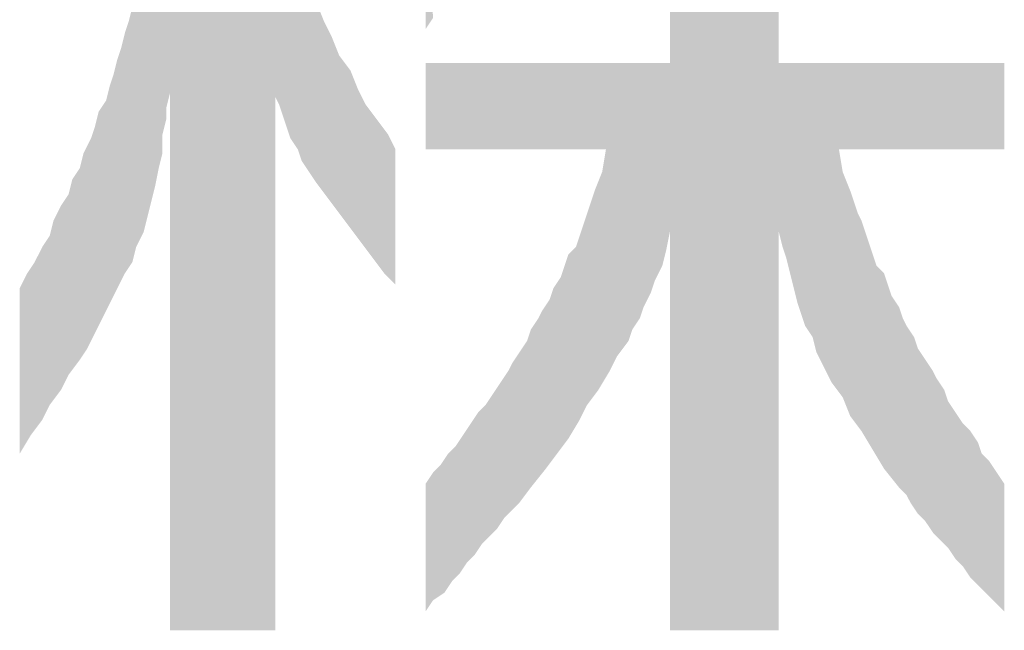
# Model space of a CAD drawing. Extents: x 0 to 400, y 0 to 277.
# Drawn here: x 351 to 358, y 14 to 18 of the extents above; entities that cross this region are included whole.
import ezdxf

# ---------------------------------------------------------------- set-up
doc = ezdxf.new("R2010")
doc.units = 0
doc.header["$LTSCALE"] = 10
doc.header["$MEASUREMENT"] = 0
doc.layers.add('MOJI', color=6, linetype='CONTINUOUS')

msp = doc.modelspace()

# ---------------------------------------------------------------- linework, layer by layer
at = {"layer": 'MOJI', "color": 7, "linetype": 'Continuous'}
for points in [[(352.2124, 14.0504), (352.2124, 20.6004), (352.9124, 14.0504)], [(352.9124, 14.0504), (352.2124, 20.6004), (352.9124, 20.6004)], [(355.5374, 14.0504), (355.5374, 20.6004), (356.2624, 14.0504)], [(356.2624, 14.0504), (355.5374, 20.6004), (356.2624, 20.6004)], [(352.1624, 17.3504), (352.1624, 19.6254), (352.1874, 17.4504)], [(352.1874, 17.4504), (352.1624, 19.6254), (352.1874, 19.6254)], [(352.1874, 17.5254), (352.1874, 19.6254), (352.2124, 17.6254)], [(352.2124, 17.6254), (352.1874, 19.6254), (352.2124, 19.6254)], [(352.1624, 17.2254), (352.1374, 18.9254), (352.1624, 19.0004)], [(352.9124, 17.6004), (352.9124, 19.0504), (352.9374, 17.5504)], [(352.9374, 17.5504), (352.9124, 19.0504), (352.9374, 18.9254)], [(352.1374, 17.1254), (352.1374, 18.9254), (352.1624, 17.2254)], [(352.9374, 17.5504), (352.9374, 18.9254), (352.9624, 17.4754)], [(352.9624, 17.4754), (352.9374, 18.9254), (352.9624, 18.8004)], [(353.9124, 18.0504), (353.9124, 18.9004), (353.9624, 18.1254)], [(352.1374, 17.1254), (352.1124, 18.7754), (352.1374, 18.8504)], [(352.9624, 17.4754), (352.9624, 18.8004), (352.9874, 17.4004)], [(352.9874, 17.4004), (352.9624, 18.8004), (352.9874, 18.7379)], [(352.1124, 17.0004), (352.0874, 18.6754), (352.1124, 18.7754)], [(352.1124, 17.0004), (352.1124, 18.7754), (352.1374, 17.1254)], [(352.9874, 17.4004), (352.9874, 18.7379), (353.0124, 17.3254)], [(353.0124, 17.3254), (352.9874, 18.7379), (353.0124, 18.6754)], [(352.0874, 16.9004), (352.0874, 18.6754), (352.1124, 17.0004)], [(353.0124, 17.3254), (353.0124, 18.6754), (353.0624, 17.2504)], [(353.0624, 17.2504), (353.0124, 18.6754), (353.0624, 18.5754)], [(352.0874, 16.9004), (352.0624, 18.5254), (352.0874, 18.6004)], [(353.0624, 17.2504), (353.0624, 18.5754), (353.0874, 17.1754)], [(353.0874, 17.1754), (353.0624, 18.5754), (353.0874, 18.4504)], [(352.0624, 16.8004), (352.0374, 18.4504), (352.0624, 18.5254)], [(352.0624, 16.8004), (352.0624, 18.5254), (352.0874, 16.9004)], [(352.0374, 16.7004), (352.0124, 18.3754), (352.0374, 18.4504)], [(352.0374, 16.7004), (352.0374, 18.4504), (352.0624, 16.8004)], [(353.0874, 17.1754), (353.0874, 18.4504), (353.1374, 17.1004)], [(353.1374, 17.1004), (353.0874, 18.4504), (353.1374, 18.3254)], [(352.0124, 16.6504), (351.9874, 18.2754), (352.0124, 18.3754)], [(352.0124, 16.6504), (352.0124, 18.3754), (352.0374, 16.7004)], [(351.9874, 16.6004), (351.9624, 18.2004), (351.9874, 18.2754)], [(351.9874, 16.6004), (351.9874, 18.2754), (352.0124, 16.6504)], [(353.1374, 17.1004), (353.1374, 18.3254), (353.1874, 17.0254)], [(353.1874, 17.0254), (353.1374, 18.3254), (353.1874, 18.2254)], [(353.1874, 17.0254), (353.1874, 18.2254), (353.2374, 16.9587)], [(353.2374, 16.9587), (353.1874, 18.2254), (353.2374, 18.1004)], [(351.9624, 16.5004), (351.9374, 18.1004), (351.9624, 18.2004)], [(351.9624, 16.5004), (351.9624, 18.2004), (351.9874, 16.6004)], [(351.9374, 16.4629), (351.9124, 18.0254), (351.9374, 18.1004)], [(351.9374, 16.4629), (351.9374, 18.1004), (351.9624, 16.5004)], [(353.2374, 16.9587), (353.2374, 18.1004), (353.2624, 16.9254)], [(353.2624, 16.9254), (353.2374, 18.1004), (353.2624, 18.0504)], [(351.9124, 16.4254), (351.8874, 17.9254), (351.9124, 18.0254)], [(351.9124, 16.4254), (351.9124, 18.0254), (351.9374, 16.4629)], [(353.2624, 16.9254), (353.2624, 18.0504), (353.2874, 16.892)], [(353.2874, 16.892), (353.2624, 18.0504), (353.2874, 18.0004)], [(353.2874, 16.892), (353.2874, 18.0004), (353.3374, 16.8254)], [(353.3374, 16.8254), (353.2874, 18.0004), (353.3374, 17.8754)], [(351.8874, 16.3754), (351.8624, 17.8504), (351.8874, 17.9254)], [(351.8874, 16.3754), (351.8874, 17.9254), (351.9124, 16.4254)], [(351.8624, 16.3254), (351.8374, 17.7504), (351.8624, 17.8504)], [(351.8624, 16.3254), (351.8624, 17.8504), (351.8874, 16.3754)], [(353.3374, 16.8254), (353.3374, 17.8754), (353.4124, 16.7254)], [(353.4124, 16.7254), (353.3374, 17.8754), (353.4124, 17.7754)], [(353.9124, 17.2504), (353.9124, 17.8254), (353.9624, 17.2504)], [(353.9624, 17.2504), (353.9124, 17.8254), (353.9624, 17.8254)], [(353.9624, 17.2504), (353.9624, 17.8254), (354.0124, 17.2504)], [(354.0124, 17.2504), (353.9624, 17.8254), (354.0124, 17.8254)], [(354.0124, 17.2504), (354.0124, 17.8254), (354.0374, 17.2504)], [(354.0374, 17.2504), (354.0124, 17.8254), (354.0374, 17.8254)], [(354.0374, 17.2504), (354.0374, 17.8254), (354.0624, 17.2504)], [(354.0624, 17.2504), (354.0374, 17.8254), (354.0624, 17.8254)], [(354.0624, 17.2504), (354.0624, 17.8254), (354.0874, 17.2504)], [(354.0874, 17.2504), (354.0624, 17.8254), (354.0874, 17.8254)], [(354.0874, 17.2504), (354.0874, 17.8254), (354.1124, 17.2504)], [(354.1124, 17.2504), (354.0874, 17.8254), (354.1124, 17.8254)], [(354.1124, 17.2504), (354.1124, 17.8254), (354.1374, 17.2504)], [(354.1374, 17.2504), (354.1124, 17.8254), (354.1374, 17.8254)], [(354.1374, 17.2504), (354.1374, 17.8254), (354.1624, 17.2504)], [(354.1624, 17.2504), (354.1374, 17.8254), (354.1624, 17.8254)], [(354.1624, 17.2504), (354.1624, 17.8254), (354.1874, 17.2504)], [(354.1874, 17.2504), (354.1624, 17.8254), (354.1874, 17.8254)], [(354.1874, 17.2504), (354.1874, 17.8254), (354.2124, 17.2504)], [(354.2124, 17.2504), (354.1874, 17.8254), (354.2124, 17.8254)], [(354.2124, 17.2504), (354.2124, 17.8254), (354.2374, 17.2504)], [(354.2374, 17.2504), (354.2124, 17.8254), (354.2374, 17.8254)], [(354.2374, 17.2504), (354.2374, 17.8254), (354.2624, 17.2504)], [(354.2624, 17.2504), (354.2374, 17.8254), (354.2624, 17.8254)], [(354.2624, 17.2504), (354.2624, 17.8254), (354.2874, 17.2504)], [(354.2874, 17.2504), (354.2624, 17.8254), (354.2874, 17.8254)], [(354.2874, 17.2504), (354.2874, 17.8254), (354.3124, 17.2504)], [(354.3124, 17.2504), (354.2874, 17.8254), (354.3124, 17.8254)], [(354.3124, 17.2504), (354.3124, 17.8254), (354.3374, 17.2504)], [(354.3374, 17.2504), (354.3124, 17.8254), (354.3374, 17.8254)], [(354.3374, 17.2504), (354.3374, 17.8254), (354.3624, 17.2504)], [(354.3624, 17.2504), (354.3374, 17.8254), (354.3624, 17.8254)], [(354.3624, 17.2504), (354.3624, 17.8254), (354.3874, 17.2504)], [(354.3874, 17.2504), (354.3624, 17.8254), (354.3874, 17.8254)], [(354.3874, 17.2504), (354.3874, 17.8254), (354.4124, 17.2504)], [(354.4124, 17.2504), (354.3874, 17.8254), (354.4124, 17.8254)], [(354.4124, 17.2504), (354.4124, 17.8254), (354.4374, 17.2504)], [(354.4374, 17.2504), (354.4124, 17.8254), (354.4374, 17.8254)], [(354.4374, 17.2504), (354.4374, 17.8254), (354.4624, 17.2504)], [(354.4624, 17.2504), (354.4374, 17.8254), (354.4624, 17.8254)], [(354.4624, 17.2504), (354.4624, 17.8254), (354.4874, 17.2504)], [(354.4874, 17.2504), (354.4624, 17.8254), (354.4874, 17.8254)], [(354.4874, 17.2504), (354.4874, 17.8254), (354.5374, 17.2504)], [(354.5374, 17.2504), (354.4874, 17.8254), (354.5374, 17.8254)], [(354.5374, 17.2504), (354.5374, 17.8254), (354.5624, 17.2504)], [(354.5624, 17.2504), (354.5374, 17.8254), (354.5624, 17.8254)], [(354.5624, 17.2504), (354.5624, 17.8254), (354.5874, 17.2504)], [(354.5874, 17.2504), (354.5624, 17.8254), (354.5874, 17.8254)], [(354.5874, 17.2504), (354.5874, 17.8254), (354.6124, 17.2504)], [(354.6124, 17.2504), (354.5874, 17.8254), (354.6124, 17.8254)], [(354.6124, 17.2504), (354.6124, 17.8254), (354.6624, 17.2504)], [(354.6624, 17.2504), (354.6124, 17.8254), (354.6624, 17.8254)], [(354.6624, 17.2504), (354.6624, 17.8254), (354.6874, 17.2504)], [(354.6874, 17.2504), (354.6624, 17.8254), (354.6874, 17.8254)], [(354.6874, 17.2504), (354.6874, 17.8254), (354.7124, 17.2504)], [(354.7124, 17.2504), (354.6874, 17.8254), (354.7124, 17.8254)], [(354.7124, 17.2504), (354.7124, 17.8254), (354.7374, 17.2504)], [(354.7374, 17.2504), (354.7124, 17.8254), (354.7374, 17.8254)], [(354.7374, 17.2504), (354.7374, 17.8254), (354.7624, 17.2504)], [(354.7624, 17.2504), (354.7374, 17.8254), (354.7624, 17.8254)], [(354.7624, 17.2504), (354.7624, 17.8254), (354.7874, 17.2504)], [(354.7874, 17.2504), (354.7624, 17.8254), (354.7874, 17.8254)], [(354.7874, 17.2504), (354.7874, 17.8254), (354.8124, 17.2504)], [(354.8124, 17.2504), (354.7874, 17.8254), (354.8124, 17.8254)], [(354.8124, 17.2504), (354.8124, 17.8254), (354.8374, 17.2504)], [(354.8374, 17.2504), (354.8124, 17.8254), (354.8374, 17.8254)], [(354.8374, 17.2504), (354.8374, 17.8254), (354.8624, 17.2504)], [(354.8624, 17.2504), (354.8374, 17.8254), (354.8624, 17.8254)], [(354.8624, 17.2504), (354.8624, 17.8254), (354.8874, 17.2504)], [(354.8874, 17.2504), (354.8624, 17.8254), (354.8874, 17.8254)], [(354.8874, 17.2504), (354.8874, 17.8254), (354.9124, 17.2504)], [(354.9124, 17.2504), (354.8874, 17.8254), (354.9124, 17.8254)], [(354.9124, 17.2504), (354.9124, 17.8254), (354.9374, 17.2504)], [(354.9374, 17.2504), (354.9124, 17.8254), (354.9374, 17.8254)], [(354.9374, 17.2504), (354.9374, 17.8254), (354.9624, 17.2504)], [(354.9624, 17.2504), (354.9374, 17.8254), (354.9624, 17.8254)], [(354.9624, 17.2504), (354.9624, 17.8254), (354.9874, 17.2504)], [(354.9874, 17.2504), (354.9624, 17.8254), (354.9874, 17.8254)], [(354.9874, 17.2504), (354.9874, 17.8254), (355.0124, 17.2504)], [(355.0124, 17.2504), (354.9874, 17.8254), (355.0124, 17.8254)], [(355.0124, 17.2504), (355.0124, 17.8254), (355.0374, 17.2504)], [(355.0374, 17.2504), (355.0124, 17.8254), (355.0374, 17.8254)], [(355.0374, 17.2504), (355.0374, 17.8254), (355.0624, 17.2504)], [(355.0624, 17.2504), (355.0374, 17.8254), (355.0624, 17.8254)], [(355.0624, 17.2504), (355.0624, 17.8254), (355.0874, 17.2504)], [(355.0874, 17.2504), (355.0624, 17.8254), (355.0874, 17.8254)], [(355.0874, 17.2504), (355.0874, 17.8254), (355.1124, 17.2504)], [(355.1124, 17.2504), (355.0874, 17.8254), (355.1124, 17.8254)], [(355.1124, 15.7337), (355.1124, 17.8254), (355.1374, 15.7754)], [(355.1374, 15.7754), (355.1124, 17.8254), (355.1374, 17.8254)], [(355.1374, 15.7754), (355.1374, 17.8254), (355.1874, 15.8754)], [(355.1874, 15.8754), (355.1374, 17.8254), (355.1874, 17.8254)], [(355.1874, 15.8754), (355.1874, 17.8254), (355.2624, 15.9754)], [(355.2624, 15.9754), (355.1874, 17.8254), (355.2624, 17.8254)], [(355.2624, 15.9754), (355.2624, 17.8254), (355.2874, 16.0504)], [(355.2874, 16.0504), (355.2624, 17.8254), (355.2874, 17.8254)], [(355.2874, 16.0504), (355.2874, 17.8254), (355.3374, 16.1254)], [(355.3374, 16.1254), (355.2874, 17.8254), (355.3374, 17.8254)], [(355.3374, 16.1254), (355.3374, 17.8254), (355.3624, 16.2004)], [(355.3624, 16.2004), (355.3374, 17.8254), (355.3624, 17.8254)], [(355.3624, 16.2004), (355.3624, 17.8254), (355.4124, 16.3004)], [(355.4124, 16.3004), (355.3624, 17.8254), (355.4124, 17.8254)], [(355.4124, 16.3004), (355.4124, 17.8254), (355.4374, 16.3754)], [(355.4374, 16.3754), (355.4124, 17.8254), (355.4374, 17.8254)], [(355.4374, 16.3754), (355.4374, 17.8254), (355.4874, 16.4754)], [(355.4874, 16.4754), (355.4374, 17.8254), (355.4874, 17.8254)], [(355.4874, 16.4754), (355.4874, 17.8254), (355.5124, 16.5754)], [(355.5124, 16.5754), (355.4874, 17.8254), (355.5124, 17.8254)], [(355.5124, 16.5754), (355.5124, 17.8254), (355.5374, 16.7004)], [(355.5374, 16.7004), (355.5124, 17.8254), (355.5374, 17.8254)], [(356.2624, 16.7004), (356.2624, 17.8254), (356.2874, 16.6004)], [(356.2874, 16.6004), (356.2624, 17.8254), (356.2874, 17.8254)], [(356.2874, 16.6004), (356.2874, 17.8254), (356.3124, 16.5254)], [(356.3124, 16.5254), (356.2874, 17.8254), (356.3124, 17.8254)], [(356.3124, 16.5254), (356.3124, 17.8254), (356.3374, 16.4254)], [(356.3374, 16.4254), (356.3124, 17.8254), (356.3374, 17.8254)], [(356.3374, 16.4254), (356.3374, 17.8254), (356.3624, 16.3254)], [(356.3624, 16.3254), (356.3374, 17.8254), (356.3624, 17.8254)], [(356.3624, 16.3254), (356.3624, 17.8254), (356.3874, 16.2254)], [(356.3874, 16.2254), (356.3624, 17.8254), (356.3874, 17.8254)], [(356.3874, 16.2254), (356.3874, 17.8254), (356.4124, 16.1504)], [(356.4124, 16.1504), (356.3874, 17.8254), (356.4124, 17.8254)], [(356.4124, 16.1504), (356.4124, 17.8254), (356.4374, 16.0754)], [(356.4374, 16.0754), (356.4124, 17.8254), (356.4374, 17.8254)], [(356.4374, 16.0754), (356.4374, 17.8254), (356.4874, 16.0004)], [(356.4874, 16.0004), (356.4374, 17.8254), (356.4874, 17.8254)], [(356.4874, 16.0004), (356.4874, 17.8254), (356.5124, 15.9004)], [(356.5124, 15.9004), (356.4874, 17.8254), (356.5124, 17.8254)], [(356.5124, 15.9004), (356.5124, 17.8254), (356.5624, 15.8004)], [(356.5624, 15.8004), (356.5124, 17.8254), (356.5624, 17.8254)], [(356.5624, 15.8004), (356.5624, 17.8254), (356.6124, 15.7004)], [(356.6124, 15.7004), (356.5624, 17.8254), (356.6124, 17.8254)], [(356.6124, 15.7004), (356.6124, 17.8254), (356.6624, 15.6337)], [(356.6624, 15.6337), (356.6124, 17.8254), (356.6624, 17.8254)], [(356.6624, 17.2504), (356.6624, 17.8254), (356.6874, 17.2504)], [(356.6874, 17.2504), (356.6624, 17.8254), (356.6874, 17.8254)], [(356.6874, 17.2504), (356.6874, 17.8254), (356.7374, 17.2504)], [(356.7374, 17.2504), (356.6874, 17.8254), (356.7374, 17.8254)], [(356.7374, 17.2504), (356.7374, 17.8254), (356.7874, 17.2504)], [(356.7874, 17.2504), (356.7374, 17.8254), (356.7874, 17.8254)], [(356.7874, 17.2504), (356.7874, 17.8254), (356.8124, 17.2504)], [(356.8124, 17.2504), (356.7874, 17.8254), (356.8124, 17.8254)], [(356.8124, 17.2504), (356.8124, 17.8254), (356.8374, 17.2504)], [(356.8374, 17.2504), (356.8124, 17.8254), (356.8374, 17.8254)], [(356.8374, 17.2504), (356.8374, 17.8254), (356.8624, 17.2504)], [(356.8624, 17.2504), (356.8374, 17.8254), (356.8624, 17.8254)], [(356.8624, 17.2504), (356.8624, 17.8254), (356.8874, 17.2504)], [(356.8874, 17.2504), (356.8624, 17.8254), (356.8874, 17.8254)], [(356.8874, 17.2504), (356.8874, 17.8254), (356.9124, 17.2504)], [(356.9124, 17.2504), (356.8874, 17.8254), (356.9124, 17.8254)], [(356.9124, 17.2504), (356.9124, 17.8254), (356.9624, 17.2504)], [(356.9624, 17.2504), (356.9124, 17.8254), (356.9624, 17.8254)], [(356.9624, 17.2504), (356.9624, 17.8254), (356.9874, 17.2504)], [(356.9874, 17.2504), (356.9624, 17.8254), (356.9874, 17.8254)], [(356.9874, 17.2504), (356.9874, 17.8254), (357.0124, 17.2504)], [(357.0124, 17.2504), (356.9874, 17.8254), (357.0124, 17.8254)], [(357.0124, 17.2504), (357.0124, 17.8254), (357.0624, 17.2504)], [(357.0624, 17.2504), (357.0124, 17.8254), (357.0624, 17.8254)], [(357.0624, 17.2504), (357.0624, 17.8254), (357.0874, 17.2504)], [(357.0874, 17.2504), (357.0624, 17.8254), (357.0874, 17.8254)], [(357.0874, 17.2504), (357.0874, 17.8254), (357.1124, 17.2504)], [(357.1124, 17.2504), (357.0874, 17.8254), (357.1124, 17.8254)], [(357.1124, 17.2504), (357.1124, 17.8254), (357.1374, 17.2504)], [(357.1374, 17.2504), (357.1124, 17.8254), (357.1374, 17.8254)], [(357.1374, 17.2504), (357.1374, 17.8254), (357.1624, 17.2504)], [(357.1624, 17.2504), (357.1374, 17.8254), (357.1624, 17.8254)], [(357.1624, 17.2504), (357.1624, 17.8254), (357.1874, 17.2504)], [(357.1874, 17.2504), (357.1624, 17.8254), (357.1874, 17.8254)], [(357.1874, 17.2504), (357.1874, 17.8254), (357.2374, 17.2504)], [(357.2374, 17.2504), (357.1874, 17.8254), (357.2374, 17.8254)], [(357.2374, 17.2504), (357.2374, 17.8254), (357.2874, 17.2504)], [(357.2874, 17.2504), (357.2374, 17.8254), (357.2874, 17.8254)], [(357.2874, 17.2504), (357.2874, 17.8254), (357.3124, 17.2504)], [(357.3124, 17.2504), (357.2874, 17.8254), (357.3124, 17.8254)], [(357.3124, 17.2504), (357.3124, 17.8254), (357.3374, 17.2504)], [(357.3374, 17.2504), (357.3124, 17.8254), (357.3374, 17.8254)], [(357.3374, 17.2504), (357.3374, 17.8254), (357.3624, 17.2504)], [(357.3624, 17.2504), (357.3374, 17.8254), (357.3624, 17.8254)], [(357.3624, 17.2504), (357.3624, 17.8254), (357.3874, 17.2504)], [(357.3874, 17.2504), (357.3624, 17.8254), (357.3874, 17.8254)], [(357.3874, 17.2504), (357.3874, 17.8254), (357.4374, 17.2504)], [(357.4374, 17.2504), (357.3874, 17.8254), (357.4374, 17.8254)], [(357.4374, 17.2504), (357.4374, 17.8254), (357.4874, 17.2504)], [(357.4874, 17.2504), (357.4374, 17.8254), (357.4874, 17.8254)], [(357.4874, 17.2504), (357.4874, 17.8254), (357.5374, 17.2504)], [(357.5374, 17.2504), (357.4874, 17.8254), (357.5374, 17.8254)], [(357.5374, 17.2504), (357.5374, 17.8254), (357.5874, 17.2504)], [(357.5874, 17.2504), (357.5374, 17.8254), (357.5874, 17.8254)], [(357.5874, 17.2504), (357.5874, 17.8254), (357.6124, 17.2504)], [(357.6124, 17.2504), (357.5874, 17.8254), (357.6124, 17.8254)], [(357.6124, 17.2504), (357.6124, 17.8254), (357.6374, 17.2504)], [(357.6374, 17.2504), (357.6124, 17.8254), (357.6374, 17.8254)], [(357.6374, 17.2504), (357.6374, 17.8254), (357.6624, 17.2504)], [(357.6624, 17.2504), (357.6374, 17.8254), (357.6624, 17.8254)], [(357.6624, 17.2504), (357.6624, 17.8254), (357.6874, 17.2504)], [(357.6874, 17.2504), (357.6624, 17.8254), (357.6874, 17.8254)], [(357.6874, 17.2504), (357.6874, 17.8254), (357.7124, 17.2504)], [(357.7124, 17.2504), (357.6874, 17.8254), (357.7124, 17.8254)], [(357.7124, 17.2504), (357.7124, 17.8254), (357.7624, 17.2504)], [(357.7624, 17.2504), (357.7124, 17.8254), (357.7624, 17.8254)], [(353.4124, 16.7254), (353.4124, 17.7754), (353.4624, 16.6587)], [(353.4624, 16.6587), (353.4124, 17.7754), (353.4624, 17.6504)], [(351.8374, 16.2754), (351.8124, 17.6754), (351.8374, 17.7504)], [(351.8374, 16.2754), (351.8374, 17.7504), (351.8624, 16.3254)], [(351.8124, 16.2254), (351.7874, 17.5754), (351.8124, 17.6754)], [(351.8124, 16.2254), (351.8124, 17.6754), (351.8374, 16.2754)], [(353.4624, 16.6587), (353.4624, 17.6504), (353.4874, 16.6254)], [(353.4874, 16.6254), (353.4624, 17.6504), (353.4874, 17.6004)], [(351.7874, 16.1754), (351.7624, 17.5379), (351.7874, 17.5754)], [(351.7874, 16.1754), (351.7874, 17.5754), (351.8124, 16.2254)], [(353.4874, 16.6254), (353.4874, 17.6004), (353.5124, 16.592)], [(353.5124, 16.592), (353.4874, 17.6004), (353.5124, 17.5504)], [(351.7374, 16.0754), (351.7124, 17.4004), (351.7374, 17.5004)], [(351.7624, 16.1254), (351.7374, 17.5004), (351.7624, 17.5379)], [(351.7374, 16.0754), (351.7374, 17.5004), (351.7624, 16.1254)], [(351.7624, 16.1254), (351.7624, 17.5379), (351.7874, 16.1754)], [(353.5124, 16.592), (353.5124, 17.5504), (353.5624, 16.5254)], [(353.5624, 16.5254), (353.5124, 17.5504), (353.5624, 17.4837)], [(353.5624, 16.5254), (353.5624, 17.4837), (353.5874, 16.492)], [(353.5874, 16.492), (353.5624, 17.4837), (353.5874, 17.4504)], [(353.5874, 16.492), (353.5874, 17.4504), (353.6374, 16.4254)], [(353.6374, 16.4254), (353.5874, 17.4504), (353.6374, 17.3837)], [(351.7124, 16.0254), (351.6874, 17.3254), (351.7124, 17.4004)], [(351.7124, 16.0254), (351.7124, 17.4004), (351.7374, 16.0754)], [(353.6374, 16.4254), (353.6374, 17.3837), (353.6624, 16.4004)], [(353.6624, 16.4004), (353.6374, 17.3837), (353.6624, 17.3504)], [(351.6874, 15.9754), (351.6624, 17.2754), (351.6874, 17.3254)], [(351.6874, 15.9754), (351.6874, 17.3254), (351.7124, 16.0254)], [(353.6624, 16.4004), (353.6624, 17.3504), (353.7124, 16.3504)], [(353.7124, 16.3504), (353.6624, 17.3504), (353.7124, 17.2504)], [(351.6624, 15.9254), (351.6374, 17.2254), (351.6624, 17.2754)], [(351.6624, 15.9254), (351.6624, 17.2754), (351.6874, 15.9754)], [(355.1124, 15.7337), (355.0874, 17.1004), (355.1124, 17.2504)], [(356.6624, 15.6337), (356.6624, 17.2504), (356.6874, 15.6004)], [(356.6874, 15.6004), (356.6624, 17.2504), (356.6874, 17.1004)], [(351.6374, 15.8879), (351.6124, 17.1254), (351.6374, 17.2254)], [(351.6374, 15.8879), (351.6374, 17.2254), (351.6624, 15.9254)], [(351.6124, 15.8504), (351.5624, 17.0504), (351.6124, 17.1254)], [(351.6124, 15.8504), (351.6124, 17.1254), (351.6374, 15.8879)], [(355.0874, 15.692), (355.0624, 17.0379), (355.0874, 17.1004)], [(355.0874, 15.692), (355.0874, 17.1004), (355.1124, 15.7337)], [(356.6874, 15.6004), (356.6874, 17.1004), (356.7374, 15.4754)], [(356.7374, 15.4754), (356.6874, 17.1004), (356.7374, 16.9754)], [(351.5624, 15.7837), (351.5374, 16.9504), (351.5624, 17.0504)], [(351.5624, 15.7837), (351.5624, 17.0504), (351.6124, 15.8504)], [(355.0624, 15.6504), (355.0374, 16.9754), (355.0624, 17.0379)], [(355.0624, 15.6504), (355.0624, 17.0379), (355.0874, 15.692)], [(355.0374, 15.617), (355.0124, 16.9004), (355.0374, 16.9754)], [(355.0374, 15.617), (355.0374, 16.9754), (355.0624, 15.6504)], [(356.7374, 15.4754), (356.7374, 16.9754), (356.7874, 15.4087)], [(356.7874, 15.4087), (356.7374, 16.9754), (356.7874, 16.8254)], [(351.5374, 15.7504), (351.4874, 16.8754), (351.5374, 16.9504)], [(351.5374, 15.7504), (351.5374, 16.9504), (351.5624, 15.7837)], [(355.0124, 15.5837), (354.9874, 16.8254), (355.0124, 16.9004)], [(355.0124, 15.5837), (355.0124, 16.9004), (355.0374, 15.617)], [(351.4874, 15.6504), (351.4374, 16.7754), (351.4874, 16.8754)], [(351.4874, 15.6504), (351.4874, 16.8754), (351.5374, 15.7504)], [(351.4374, 15.5837), (351.4124, 16.6754), (351.4374, 16.7754)], [(351.4374, 15.5837), (351.4374, 16.7754), (351.4874, 15.6504)], [(354.9874, 15.5504), (354.9624, 16.7504), (354.9874, 16.8254)], [(354.9874, 15.5504), (354.9874, 16.8254), (355.0124, 15.5837)], [(356.7874, 15.4087), (356.7874, 16.8254), (356.8124, 15.3754)], [(356.8124, 15.3754), (356.7874, 16.8254), (356.8124, 16.7754)], [(356.8124, 15.3754), (356.8124, 16.7754), (356.8374, 15.3337)], [(356.8374, 15.3337), (356.8124, 16.7754), (356.8374, 16.7004)], [(354.9624, 15.5004), (354.9374, 16.6754), (354.9624, 16.7504)], [(354.9624, 15.5004), (354.9624, 16.7504), (354.9874, 15.5504)], [(351.4124, 15.5504), (351.3624, 16.6004), (351.4124, 16.6754)], [(351.4124, 15.5504), (351.4124, 16.6754), (351.4374, 15.5837)], [(354.9374, 15.4504), (354.9124, 16.6004), (354.9374, 16.6754)], [(354.9374, 15.4504), (354.9374, 16.6754), (354.9624, 15.5004)], [(356.8374, 15.3337), (356.8374, 16.7004), (356.8624, 15.292)], [(356.8624, 15.292), (356.8374, 16.7004), (356.8624, 16.6254)], [(351.3624, 15.4504), (351.3124, 16.5004), (351.3624, 16.6004)], [(351.3624, 15.4504), (351.3624, 16.6004), (351.4124, 15.5504)], [(354.8874, 15.367), (354.8624, 16.5504), (354.8874, 16.5754)], [(354.9124, 15.4087), (354.8874, 16.5754), (354.9124, 16.6004)], [(354.8874, 15.367), (354.8874, 16.5754), (354.9124, 15.4087)], [(354.9124, 15.4087), (354.9124, 16.6004), (354.9374, 15.4504)], [(356.8624, 15.292), (356.8624, 16.6254), (356.8874, 15.2504)], [(356.8874, 15.2504), (356.8624, 16.6254), (356.8874, 16.5504)], [(354.8624, 15.3254), (354.8374, 16.4754), (354.8624, 16.5504)], [(354.8624, 15.3254), (354.8624, 16.5504), (354.8874, 15.367)], [(356.8874, 15.2504), (356.8874, 16.5504), (356.9124, 15.2087)], [(356.9124, 15.2087), (356.8874, 16.5504), (356.9124, 16.4754)], [(351.2874, 15.3504), (351.2624, 16.4254), (351.2874, 16.4629)], [(351.3124, 15.3837), (351.2874, 16.4629), (351.3124, 16.5004)], [(351.2874, 15.3504), (351.2874, 16.4629), (351.3124, 15.3837)], [(351.3124, 15.3837), (351.3124, 16.5004), (351.3624, 15.4504)], [(354.8374, 15.292), (354.8124, 16.4004), (354.8374, 16.4754)], [(354.8374, 15.292), (354.8374, 16.4754), (354.8624, 15.3254)], [(356.9124, 15.2087), (356.9124, 16.4754), (356.9624, 15.1254)], [(356.9624, 15.1254), (356.9124, 16.4754), (356.9624, 16.4254)], [(351.2624, 15.3087), (351.2124, 16.3254), (351.2624, 16.4254)], [(351.2624, 15.3087), (351.2624, 16.4254), (351.2874, 15.3504)], [(354.8124, 15.2587), (354.7874, 16.3629), (354.8124, 16.4004)], [(354.8124, 15.2587), (354.8124, 16.4004), (354.8374, 15.292)], [(356.9624, 15.1254), (356.9624, 16.4254), (356.9874, 15.0941)], [(356.9874, 15.0941), (356.9624, 16.4254), (356.9874, 16.3504)], [(351.2124, 15.2254), (351.2124, 16.3254), (351.2624, 15.3087)], [(354.7624, 15.192), (354.7374, 16.2504), (354.7624, 16.3254)], [(354.7874, 15.2254), (354.7624, 16.3254), (354.7874, 16.3629)], [(354.7624, 15.192), (354.7624, 16.3254), (354.7874, 15.2254)], [(354.7874, 15.2254), (354.7874, 16.3629), (354.8124, 15.2587)], [(356.9874, 15.0941), (356.9874, 16.3504), (357.0124, 15.0629)], [(357.0124, 15.0629), (356.9874, 16.3504), (357.0124, 16.2754)], [(354.7374, 15.1587), (354.7124, 16.2129), (354.7374, 16.2504)], [(354.7374, 15.1587), (354.7374, 16.2504), (354.7624, 15.192)], [(357.0124, 15.0629), (357.0124, 16.2754), (357.0624, 15.0004)], [(357.0624, 15.0004), (357.0124, 16.2754), (357.0624, 16.2004)], [(354.7124, 15.1254), (354.6874, 16.1754), (354.7124, 16.2129)], [(354.7124, 15.1254), (354.7124, 16.2129), (354.7374, 15.1587)], [(357.0624, 15.0004), (357.0624, 16.2004), (357.0874, 14.9754)], [(357.0874, 14.9754), (357.0624, 16.2004), (357.0874, 16.1254)], [(354.6624, 15.0629), (354.6124, 16.0504), (354.6624, 16.1254)], [(354.6874, 15.0941), (354.6624, 16.1254), (354.6874, 16.1754)], [(354.6624, 15.0629), (354.6624, 16.1254), (354.6874, 15.0941)], [(354.6874, 15.0941), (354.6874, 16.1754), (354.7124, 15.1254)], [(357.0874, 14.9754), (357.0874, 16.1254), (357.1124, 14.9504)], [(357.1124, 14.9504), (357.0874, 16.1254), (357.1124, 16.0754)], [(354.6124, 15.0004), (354.5874, 15.9754), (354.6124, 16.0504)], [(354.6124, 15.0004), (354.6124, 16.0504), (354.6624, 15.0629)], [(357.1124, 14.9504), (357.1124, 16.0754), (357.1374, 14.9004)], [(357.1374, 14.9004), (357.1124, 16.0754), (357.1374, 16.0379)], [(357.1374, 14.9004), (357.1374, 16.0379), (357.1624, 14.8629)], [(357.1624, 14.8629), (357.1374, 16.0379), (357.1624, 16.0004)], [(357.1624, 14.8629), (357.1624, 16.0004), (357.1874, 14.8254)], [(357.1874, 14.8254), (357.1624, 16.0004), (357.1874, 15.9254)], [(354.5624, 14.9337), (354.5374, 15.9004), (354.5624, 15.9379)], [(354.5874, 14.967), (354.5624, 15.9379), (354.5874, 15.9754)], [(354.5624, 14.9337), (354.5624, 15.9379), (354.5874, 14.967)], [(354.5874, 14.967), (354.5874, 15.9754), (354.6124, 15.0004)], [(357.1874, 14.8254), (357.1874, 15.9254), (357.2374, 14.7754)], [(357.2374, 14.7754), (357.1874, 15.9254), (357.2374, 15.8504)], [(354.5374, 14.9004), (354.4874, 15.8254), (354.5374, 15.9004)], [(354.5374, 14.9004), (354.5374, 15.9004), (354.5624, 14.9337)], [(354.4874, 14.8504), (354.4624, 15.7754), (354.4874, 15.8254)], [(354.4874, 14.8504), (354.4874, 15.8254), (354.5374, 14.9004)], [(357.2374, 14.7754), (357.2374, 15.8504), (357.2874, 14.7004)], [(357.2874, 14.7004), (357.2374, 15.8504), (357.2874, 15.7754)], [(354.4374, 14.8004), (354.4124, 15.7004), (354.4374, 15.7379)], [(354.4624, 14.8254), (354.4374, 15.7379), (354.4624, 15.7754)], [(354.4374, 14.8004), (354.4374, 15.7379), (354.4624, 14.8254)], [(354.4624, 14.8254), (354.4624, 15.7754), (354.4874, 14.8504)], [(357.2874, 14.7004), (357.2874, 15.7754), (357.3124, 14.6754)], [(357.3124, 14.6754), (357.2874, 15.7754), (357.3124, 15.7254)], [(357.3124, 14.6754), (357.3124, 15.7254), (357.3374, 14.6504)], [(357.3374, 14.6504), (357.3124, 15.7254), (357.3374, 15.6879)], [(354.3874, 14.7254), (354.3624, 15.6254), (354.3874, 15.6629)], [(354.4124, 14.7629), (354.3874, 15.6629), (354.4124, 15.7004)], [(354.3874, 14.7254), (354.3874, 15.6629), (354.4124, 14.7629)], [(354.4124, 14.7629), (354.4124, 15.7004), (354.4374, 14.8004)], [(357.3374, 14.6504), (357.3374, 15.6879), (357.3624, 14.6254)], [(357.3624, 14.6254), (357.3374, 15.6879), (357.3624, 15.6504)], [(354.3624, 14.7004), (354.3374, 15.5879), (354.3624, 15.6254)], [(354.3624, 14.7004), (354.3624, 15.6254), (354.3874, 14.7254)], [(357.3624, 14.6254), (357.3624, 15.6504), (357.3874, 14.6004)], [(357.3874, 14.6004), (357.3624, 15.6504), (357.3874, 15.5754)], [(354.2874, 14.6254), (354.2624, 15.5004), (354.2874, 15.5254)], [(354.3124, 14.6504), (354.2874, 15.5254), (354.3124, 15.5504)], [(354.2874, 14.6254), (354.2874, 15.5254), (354.3124, 14.6504)], [(354.3374, 14.6754), (354.3124, 15.5504), (354.3374, 15.5879)], [(354.3124, 14.6504), (354.3124, 15.5504), (354.3374, 14.6754)], [(354.3374, 14.6754), (354.3374, 15.5879), (354.3624, 14.7004)], [(357.3874, 14.6004), (357.3874, 15.5754), (357.4374, 14.5254)], [(357.4374, 14.5254), (357.3874, 15.5754), (357.4374, 15.5004)], [(354.2374, 14.5504), (354.2124, 15.4254), (354.2374, 15.4629)], [(354.2624, 14.5879), (354.2374, 15.4629), (354.2624, 15.5004)], [(354.2374, 14.5504), (354.2374, 15.4629), (354.2624, 14.5879)], [(354.2624, 14.5879), (354.2624, 15.5004), (354.2874, 14.6254)], [(357.4374, 14.5254), (357.4374, 15.5004), (357.4874, 14.4754)], [(357.4874, 14.4754), (357.4374, 15.5004), (357.4874, 15.4254)], [(354.2124, 14.5254), (354.1874, 15.3879), (354.2124, 15.4254)], [(354.2124, 14.5254), (354.2124, 15.4254), (354.2374, 14.5504)], [(357.4874, 14.4754), (357.4874, 15.4254), (357.5374, 14.4004)], [(357.5374, 14.4004), (357.4874, 15.4254), (357.5374, 15.3754)], [(354.1624, 14.4629), (354.1374, 15.3129), (354.1624, 15.3504)], [(354.1874, 14.5004), (354.1624, 15.3504), (354.1874, 15.3879)], [(354.1624, 14.4629), (354.1624, 15.3504), (354.1874, 14.5004)], [(354.1874, 14.5004), (354.1874, 15.3879), (354.2124, 14.5254)], [(357.5374, 14.4004), (357.5374, 15.3754), (357.5874, 14.3504)], [(357.5874, 14.3504), (357.5374, 15.3754), (357.5874, 15.3004)], [(354.1124, 14.4004), (354.0874, 15.2504), (354.1124, 15.2754)], [(354.1374, 14.4254), (354.1124, 15.2754), (354.1374, 15.3129)], [(354.1124, 14.4004), (354.1124, 15.2754), (354.1374, 14.4254)], [(354.1374, 14.4254), (354.1374, 15.3129), (354.1624, 14.4629)], [(357.5874, 14.3504), (357.5874, 15.3004), (357.6124, 14.3254)], [(357.6124, 14.3254), (357.5874, 15.3004), (357.6124, 15.2254)], [(354.0624, 14.3379), (354.0374, 15.1879), (354.0624, 15.2254)], [(354.0874, 14.3754), (354.0624, 15.2254), (354.0874, 15.2504)], [(354.0624, 14.3379), (354.0624, 15.2254), (354.0874, 14.3754)], [(354.0874, 14.3754), (354.0874, 15.2504), (354.1124, 14.4004)], [(357.6124, 14.3254), (357.6124, 15.2254), (357.6374, 14.3004)], [(357.6374, 14.3004), (357.6124, 15.2254), (357.6374, 15.2004)], [(357.6374, 14.3004), (357.6374, 15.2004), (357.6624, 14.2754)], [(357.6624, 14.2754), (357.6374, 15.2004), (357.6624, 15.1754)], [(354.0124, 14.2837), (353.9624, 15.1004), (354.0124, 15.1504)], [(354.0374, 14.3004), (354.0124, 15.1504), (354.0374, 15.1879)], [(354.0124, 14.2837), (354.0124, 15.1504), (354.0374, 14.3004)], [(354.0374, 14.3004), (354.0374, 15.1879), (354.0624, 14.3379)], [(357.6624, 14.2754), (357.6624, 15.1754), (357.6874, 14.2504)], [(357.6874, 14.2504), (357.6624, 15.1754), (357.6874, 15.1379)], [(357.6874, 14.2504), (357.6874, 15.1379), (357.7124, 14.2254)], [(357.7124, 14.2254), (357.6874, 15.1379), (357.7124, 15.1004)], [(353.9624, 14.2504), (353.9124, 15.0254), (353.9624, 15.1004)], [(353.9624, 14.2504), (353.9624, 15.1004), (354.0124, 14.2837)], [(357.7124, 14.2254), (357.7124, 15.1004), (357.7624, 14.1754)], [(357.7624, 14.1754), (357.7124, 15.1004), (357.7624, 15.0254)], [(353.9124, 14.1754), (353.9124, 15.0254), (353.9624, 14.2504)]]:
    msp.add_solid(points, dxfattribs=at)

doc.saveas('drawing.dxf')
